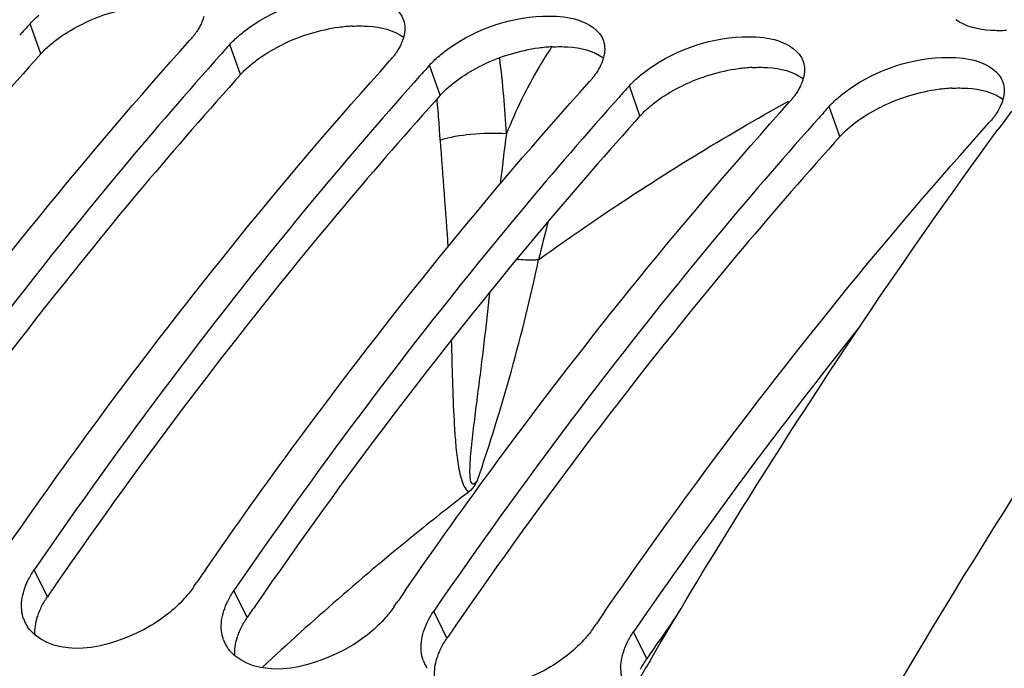
# Model space of a CAD drawing. Units: millimetres. Extents: x 0 to 594, y 0 to 420.
# Drawn here: x 198 to 203, y 89 to 92 of the extents above; entities that cross this region are included whole.
import ezdxf

# ---------------------------------------------------------------- set-up
doc = ezdxf.new("R2010")
doc.units = ezdxf.units.MM
doc.header["$LTSCALE"] = 32.67
doc.layers.get('0').update_dxf_attribs({"linetype": 'CONTINUOUS'})
doc.layers.add('AXES', color=7, linetype='CONTINUOUS')

msp = doc.modelspace()

# ---------------------------------------------------------------- linework, layer by layer
at = {"color": 9, "linetype": 'CONTINUOUS'}
for p, q in [((198.394713, 92.262273), (198.341198, 92.414637)), ((199.402175, 92.158044), (199.34866, 92.310408)), ((200.409638, 92.053815), (200.356122, 92.206179)), ((201.4171, 91.949586), (201.363584, 92.10195)), ((202.424562, 91.845356), (202.371046, 91.997721)), ((198.428819, 89.52611), (198.361889, 89.661357)), ((199.436281, 89.421881), (199.369352, 89.557128)), ((200.443744, 89.317652), (200.376814, 89.452898)), ((201.451206, 89.213423), (201.384276, 89.348669))]:
    msp.add_line(p, q, dxfattribs=at)
at = {"color": 3, "linetype": 'CONTINUOUS'}
for p, q in [((198.394713, 92.262273), (198.368555, 92.233126)), ((199.402175, 92.158044), (199.376017, 92.128897)), ((200.409638, 92.053815), (200.383479, 92.024668)), ((201.4171, 91.949586), (201.390941, 91.920439)), ((202.424562, 91.845356), (202.398403, 91.81621))]:
    msp.add_line(p, q, dxfattribs=at)
at = {"color": 7, "linetype": 'CONTINUOUS'}
for p, q in [((199.29637, 92.252042), (199.270262, 92.222746)), ((200.303832, 92.147813), (200.277725, 92.118517)), ((201.311294, 92.043584), (201.285187, 92.014288)), ((202.318756, 91.939355), (202.292649, 91.910059)), ((199.167859, 89.577973), (199.182296, 89.598973)), ((200.175321, 89.473744), (200.189758, 89.494744)), ((201.182784, 89.369515), (201.19722, 89.390515))]:
    msp.add_line(p, q, dxfattribs=at)
at = {"color": 3, "linetype": 'CONTINUOUS'}
for centre, radius, start, end in [((199.021153, 91.55954), 0.949469, 97.846201, 115.747074), ((200.028615, 91.45531), 0.949469, 97.846201, 115.747074), ((200.011705, 91.578534), 0.82509, 93.053801, 97.851076), ((201.036077, 91.351081), 0.949469, 97.846201, 115.747074), ((201.019167, 91.474305), 0.82509, 93.053801, 97.851076), ((202.043539, 91.246852), 0.949469, 97.846201, 115.747074), ((202.026629, 91.370076), 0.82509, 93.053801, 97.851076), ((203.051001, 91.142623), 0.949469, 97.846201, 115.747074), ((203.034092, 91.265847), 0.82509, 93.053801, 97.851076), ((220.970702, 74.044428), 27.346279, 145.3660824, 145.5188636), ((221.978165, 73.940199), 27.346279, 145.3660824, 145.5188636), ((223.815965, 73.854275), 27.130901, 144.9630378, 145.3664139), ((222.985627, 73.835969), 27.346279, 145.3660824, 145.5188636), ((223.993089, 73.73174), 27.346279, 145.3660824, 145.5188636)]:
    msp.add_arc(centre, radius, start, end, dxfattribs=at)
at = {"color": 7, "linetype": 'CONTINUOUS'}
for centre, radius, start, end in [((214.890332, 77.535624), 22.254413, 138.041891, 138.2436437), ((198.825775, 92.620401), 0.432318, 318.023197, 320.625134), ((215.897794, 77.431395), 22.254413, 138.041891, 138.2436437), ((199.833238, 92.516172), 0.432318, 318.023197, 320.625134), ((216.905257, 77.327166), 22.254413, 138.041891, 138.2436437), ((200.8407, 92.411943), 0.432318, 318.023197, 320.625134), ((217.912719, 77.222937), 22.254413, 138.041891, 138.2436437), ((201.848162, 92.307713), 0.432318, 318.023197, 320.625134), ((218.920181, 77.118708), 22.254413, 138.041891, 138.2436437), ((202.855624, 92.203484), 0.432318, 318.023197, 320.625134), ((222.800995, 74.663393), 25.967927, 141.3294644, 145.5618727), ((221.828678, 74.014696), 27.490513, 145.3140001, 145.4659038), ((222.83614, 73.910467), 27.490513, 145.3140001, 145.4659038), ((223.843602, 73.806238), 27.490513, 145.3140001, 145.4659038), ((198.47147, 89.471451), 0.172492, 199.480261, 207.020182), ((198.475079, 89.473363), 0.176576, 207.040977, 214.245612), ((199.478932, 89.367222), 0.172492, 199.480261, 207.020182), ((199.482541, 89.369134), 0.176576, 207.040977, 214.245612), ((200.486394, 89.262992), 0.172492, 199.480261, 207.020182), ((200.490003, 89.264905), 0.176576, 207.040977, 214.245612)]:
    msp.add_arc(centre, radius, start, end, dxfattribs=at)
for points, knots in [([(194.089446, 90.503821), (194.453539, 91.015377), (195.880021, 92.878438), (197.59244, 94.54004), (199.002976, 95.523792)], [0, 0, 0, 0, 0.26746289, 1, 1, 1, 1]), ([(199.444406, 92.393951), (199.589284, 92.496566), (199.821852, 92.575049), (200.05007, 92.552788), (200.096746, 92.538041)], [0, 0, 0, 0, 0.78387216, 1, 1, 1, 1]), ([(198.341198, 92.414637), (198.348011, 92.422216), (198.362491, 92.437217), (198.377861, 92.451298), (198.385899, 92.458271)], [0, 0, 0, 0, 0.48919871, 1, 1, 1, 1]), ([(199.205965, 92.41862), (199.202707, 92.411375), (199.195309, 92.396793), (199.186738, 92.382874), (199.182084, 92.3759)], [0, 0, 0, 0, 0.48652226, 1, 1, 1, 1]), ([(199.217608, 92.450489), (199.21612, 92.445149), (199.212627, 92.434369), (199.208334, 92.423886), (199.205965, 92.41862)], [0, 0, 0, 0, 0.4898527, 1, 1, 1, 1]), ([(200.224879, 92.433339), (200.229424, 92.419992), (200.233888, 92.390341), (200.229167, 92.360961), (200.22507, 92.34626)], [0, 0, 0, 0, 0.48023247, 1, 1, 1, 1]), ([(200.451868, 92.289722), (200.596746, 92.392337), (200.829314, 92.47082), (201.057533, 92.448559), (201.104209, 92.433812)], [0, 0, 0, 0, 0.78387216, 1, 1, 1, 1]), ([(203.264778, 92.380284), (203.238857, 92.378964), (203.151725, 92.378882), (203.059727, 92.398855), (203.00951, 92.434945)], [0, 0, 0, 0, 0.29563426, 1, 1, 1, 1]), ([(199.182084, 92.3759), (199.178713, 92.370851), (199.171576, 92.360748), (199.163953, 92.351008), (199.159962, 92.346142)], [0, 0, 0, 0, 0.49104342, 1, 1, 1, 1]), ([(199.393361, 92.354042), (199.401388, 92.361006), (199.418094, 92.374722), (199.435448, 92.387606), (199.444406, 92.393951)], [0, 0, 0, 0, 0.49186942, 1, 1, 1, 1]), ([(197.208769, 89.867417), (197.361458, 90.088044), (197.968906, 90.938825), (198.627635, 91.753408), (199.147167, 92.331254)], [0, 0, 0, 0, 0.25666532, 1, 1, 1, 1]), ([(199.34866, 92.310408), (199.355473, 92.317987), (199.369953, 92.332988), (199.385323, 92.347069), (199.393361, 92.354042)], [0, 0, 0, 0, 0.48919871, 1, 1, 1, 1]), ([(200.213428, 92.314391), (200.210169, 92.307146), (200.202771, 92.292563), (200.1942, 92.278645), (200.189546, 92.271671)], [0, 0, 0, 0, 0.48652226, 1, 1, 1, 1]), ([(200.22507, 92.34626), (200.223582, 92.34092), (200.220089, 92.33014), (200.215796, 92.319656), (200.213428, 92.314391)], [0, 0, 0, 0, 0.4898527, 1, 1, 1, 1]), ([(201.232341, 92.32911), (201.236886, 92.315762), (201.24135, 92.286112), (201.236629, 92.256732), (201.232532, 92.242031)], [0, 0, 0, 0, 0.48023247, 1, 1, 1, 1]), ([(201.459331, 92.185493), (201.604208, 92.288108), (201.836776, 92.366591), (202.064995, 92.344329), (202.111671, 92.329583)], [0, 0, 0, 0, 0.78387216, 1, 1, 1, 1]), ([(200.189546, 92.271671), (200.186175, 92.266622), (200.179038, 92.256519), (200.171415, 92.246779), (200.167424, 92.241913)], [0, 0, 0, 0, 0.49104342, 1, 1, 1, 1]), ([(200.400823, 92.249813), (200.40885, 92.256777), (200.425556, 92.270493), (200.44291, 92.283377), (200.451868, 92.289722)], [0, 0, 0, 0, 0.49186942, 1, 1, 1, 1]), ([(199.270262, 92.222746), (199.102118, 92.033733), (198.424735, 91.245783), (197.79941, 90.413496), (197.354427, 89.765586)], [0, 0, 0, 0, 0.24348814, 1, 1, 1, 1]), ([(198.216231, 89.763188), (198.36892, 89.983815), (198.976368, 90.834596), (199.635097, 91.649179), (200.154629, 92.227025)], [0, 0, 0, 0, 0.25666532, 1, 1, 1, 1]), ([(200.356122, 92.206179), (200.362936, 92.213757), (200.377415, 92.228759), (200.392785, 92.24284), (200.400823, 92.249813)], [0, 0, 0, 0, 0.48919871, 1, 1, 1, 1]), ([(201.22089, 92.210162), (201.217631, 92.202917), (201.210233, 92.188334), (201.201662, 92.174416), (201.197008, 92.167442)], [0, 0, 0, 0, 0.48652226, 1, 1, 1, 1]), ([(201.232532, 92.242031), (201.231044, 92.23669), (201.227551, 92.225911), (201.223258, 92.215427), (201.22089, 92.210162)], [0, 0, 0, 0, 0.4898527, 1, 1, 1, 1]), ([(202.239803, 92.224881), (202.244348, 92.211533), (202.248813, 92.181882), (202.244091, 92.152502), (202.239994, 92.137802)], [0, 0, 0, 0, 0.48023247, 1, 1, 1, 1]), ([(202.466793, 92.081264), (202.611671, 92.183879), (202.844238, 92.262361), (203.072457, 92.2401), (203.119133, 92.225354)], [0, 0, 0, 0, 0.78387216, 1, 1, 1, 1]), ([(201.197008, 92.167442), (201.193638, 92.162392), (201.1865, 92.152289), (201.178877, 92.142549), (201.174887, 92.137684)], [0, 0, 0, 0, 0.49104342, 1, 1, 1, 1]), ([(201.408285, 92.145584), (201.416313, 92.152547), (201.433018, 92.166264), (201.450372, 92.179148), (201.459331, 92.185493)], [0, 0, 0, 0, 0.49186942, 1, 1, 1, 1]), ([(200.277725, 92.118517), (200.109581, 91.929504), (199.432197, 91.141554), (198.806872, 90.309266), (198.361889, 89.661357)], [0, 0, 0, 0, 0.24348814, 1, 1, 1, 1]), ([(199.223693, 89.658959), (199.376383, 89.879585), (199.98383, 90.730367), (200.642559, 91.544949), (201.162092, 92.122796)], [0, 0, 0, 0, 0.25666532, 1, 1, 1, 1]), ([(201.363584, 92.10195), (201.370398, 92.109528), (201.384877, 92.12453), (201.400247, 92.138611), (201.408285, 92.145584)], [0, 0, 0, 0, 0.48919871, 1, 1, 1, 1]), ([(202.239994, 92.137802), (202.238506, 92.132461), (202.235013, 92.121682), (202.23072, 92.111198), (202.228352, 92.105932)], [0, 0, 0, 0, 0.4898527, 1, 1, 1, 1]), ([(203.247265, 92.120652), (203.25181, 92.107304), (203.256275, 92.077653), (203.251553, 92.048273), (203.247457, 92.033573)], [0, 0, 0, 0, 0.48023247, 1, 1, 1, 1]), ([(202.20447, 92.063213), (202.2011, 92.058163), (202.193963, 92.04806), (202.186339, 92.03832), (202.182349, 92.033455)], [0, 0, 0, 0, 0.49104342, 1, 1, 1, 1]), ([(202.228352, 92.105932), (202.225093, 92.098688), (202.217696, 92.084105), (202.209124, 92.070186), (202.20447, 92.063213)], [0, 0, 0, 0, 0.48652226, 1, 1, 1, 1]), ([(202.415748, 92.041355), (202.423775, 92.048318), (202.440481, 92.062035), (202.457834, 92.074919), (202.466793, 92.081264)], [0, 0, 0, 0, 0.49186942, 1, 1, 1, 1]), ([(201.285187, 92.014288), (201.117043, 91.825275), (200.439659, 91.037325), (199.814335, 90.205037), (199.369352, 89.557128)], [0, 0, 0, 0, 0.24348814, 1, 1, 1, 1]), ([(200.231155, 89.55473), (200.383845, 89.775356), (200.991292, 90.626138), (201.650021, 91.44072), (202.169554, 92.018567)], [0, 0, 0, 0, 0.25666532, 1, 1, 1, 1]), ([(202.371046, 91.997721), (202.37786, 92.005299), (202.39234, 92.020301), (202.407709, 92.034382), (202.415748, 92.041355)], [0, 0, 0, 0, 0.48919871, 1, 1, 1, 1]), ([(203.247457, 92.033573), (203.243925, 92.020901), (203.233884, 91.994995), (203.219965, 91.971019), (203.211932, 91.958984)], [0, 0, 0, 0, 0.47620336, 1, 1, 1, 1]), ([(201.238617, 89.450501), (201.391307, 89.671127), (201.998755, 90.521909), (202.657484, 91.336491), (203.177016, 91.914337)], [0, 0, 0, 0, 0.25666532, 1, 1, 1, 1]), ([(203.211932, 91.958984), (203.208562, 91.953934), (203.201425, 91.943831), (203.193801, 91.934091), (203.189811, 91.929226)], [0, 0, 0, 0, 0.49104342, 1, 1, 1, 1]), ([(202.292649, 91.910059), (202.124505, 91.721046), (201.447121, 90.933096), (200.821797, 90.100808), (200.376814, 89.452898)], [0, 0, 0, 0, 0.24348814, 1, 1, 1, 1]), ([(198.330608, 89.60803), (198.335051, 89.617116), (198.344844, 89.635289), (198.35594, 89.652695), (198.361889, 89.661357)], [0, 0, 0, 0, 0.4904356, 1, 1, 1, 1]), ([(199.167859, 89.577973), (199.161686, 89.568986), (199.148504, 89.551127), (199.134264, 89.534105), (199.126793, 89.525659)], [0, 0, 0, 0, 0.49159999, 1, 1, 1, 1]), ([(199.33807, 89.503801), (199.342513, 89.512887), (199.352306, 89.53106), (199.363403, 89.548466), (199.369352, 89.557128)], [0, 0, 0, 0, 0.4904356, 1, 1, 1, 1]), ([(199.126793, 89.525659), (199.076453, 89.46875), (198.873142, 89.301847), (198.517159, 89.208751), (198.36661, 89.333184)], [0, 0, 0, 0, 0.28005897, 1, 1, 1, 1]), ([(200.175321, 89.473744), (200.169149, 89.464756), (200.155966, 89.446898), (200.141726, 89.429876), (200.134255, 89.42143)], [0, 0, 0, 0, 0.49159999, 1, 1, 1, 1]), ([(200.345533, 89.399572), (200.349975, 89.408658), (200.359769, 89.426831), (200.370865, 89.444236), (200.376814, 89.452898)], [0, 0, 0, 0, 0.4904356, 1, 1, 1, 1]), ([(200.134255, 89.42143), (200.083915, 89.364521), (199.880604, 89.197617), (199.524621, 89.104522), (199.374072, 89.228955)], [0, 0, 0, 0, 0.28005897, 1, 1, 1, 1]), ([(198.36661, 89.333184), (198.359381, 89.33916), (198.345851, 89.3519), (198.334256, 89.366438), (198.329116, 89.373997)], [0, 0, 0, 0, 0.50644611, 1, 1, 1, 1]), ([(201.182784, 89.369515), (201.176611, 89.360527), (201.163429, 89.342669), (201.149188, 89.325647), (201.141717, 89.317201)], [0, 0, 0, 0, 0.49159999, 1, 1, 1, 1]), ([(201.352995, 89.295343), (201.357438, 89.304428), (201.367231, 89.322602), (201.378327, 89.340007), (201.384276, 89.348669)], [0, 0, 0, 0, 0.4904356, 1, 1, 1, 1]), ([(201.141717, 89.317201), (201.091377, 89.260292), (200.888066, 89.093388), (200.532083, 89.000293), (200.381535, 89.124726)], [0, 0, 0, 0, 0.28005897, 1, 1, 1, 1]), ([(199.374072, 89.228955), (199.366843, 89.234931), (199.353313, 89.247671), (199.341718, 89.262209), (199.336578, 89.269768)], [0, 0, 0, 0, 0.50644611, 1, 1, 1, 1])]:
    msp.add_open_spline(points, degree=3, knots=knots, dxfattribs=at)
for points in [[(200.096746, 92.538041), (200.149341, 92.521424), (200.207101, 92.485552), (200.224879, 92.433339)], [(201.104209, 92.433812), (201.156803, 92.417195), (201.214563, 92.381323), (201.232341, 92.32911)], [(202.111671, 92.329583), (202.164265, 92.312966), (202.222026, 92.277094), (202.239803, 92.224881)], [(203.119133, 92.225354), (203.171727, 92.208737), (203.229488, 92.172865), (203.247265, 92.120652)], [(198.299782, 89.507831), (198.303929, 89.542529), (198.315257, 89.576638), (198.330608, 89.60803)], [(198.308852, 89.413928), (198.298355, 89.443571), (198.296051, 89.476607), (198.299782, 89.507831)], [(199.307244, 89.403602), (199.311391, 89.4383), (199.32272, 89.472409), (199.33807, 89.503801)], [(199.316314, 89.309699), (199.305817, 89.339342), (199.303513, 89.372377), (199.307244, 89.403602)], [(200.314707, 89.299373), (200.318853, 89.33407), (200.330182, 89.36818), (200.345533, 89.399572)], [(200.323777, 89.20547), (200.313279, 89.235113), (200.310975, 89.268148), (200.314707, 89.299373)], [(201.322169, 89.195144), (201.326315, 89.229841), (201.337644, 89.26395), (201.352995, 89.295343)], [(201.331239, 89.10124), (201.320742, 89.130883), (201.318437, 89.163919), (201.322169, 89.195144)]]:
    msp.add_open_spline(points, degree=3, dxfattribs=at)
at = {"color": 3, "linetype": 'CONTINUOUS'}
for points in [[(198.489539, 92.344958), (198.527117, 92.371545), (198.567262, 92.394708), (198.608704, 92.414746)], [(199.497002, 92.240729), (199.534579, 92.267316), (199.574724, 92.290479), (199.616166, 92.310517)], [(200.504464, 92.1365), (200.542042, 92.163087), (200.582186, 92.18625), (200.623628, 92.206287)], [(201.511926, 92.032271), (201.549504, 92.058858), (201.589649, 92.082021), (201.631091, 92.102058)], [(202.519388, 91.928042), (202.556966, 91.954628), (202.597111, 91.977792), (202.638553, 91.997829)], [(198.366186, 89.333283), (198.36437, 89.363271), (198.369039, 89.393922), (198.377785, 89.422664)], [(199.373648, 89.229054), (199.371832, 89.259042), (199.376501, 89.289693), (199.385247, 89.318435)], [(200.381111, 89.124825), (200.379295, 89.154813), (200.383963, 89.185463), (200.392709, 89.214206)]]:
    msp.add_open_spline(points, degree=3, dxfattribs=at)
for points, knots in [([(199.967749, 92.402453), (199.993879, 92.403816), (200.081735, 92.403913), (200.174687, 92.383508), (200.224988, 92.346607)], [0, 0, 0, 0, 0.29548263, 1, 1, 1, 1]), ([(198.438951, 92.305441), (198.446905, 92.312336), (198.463461, 92.32592), (198.48066, 92.338676), (198.489539, 92.344958)], [0, 0, 0, 0, 0.49179962, 1, 1, 1, 1]), ([(198.394713, 92.262273), (198.401455, 92.269771), (198.415783, 92.284613), (198.430995, 92.298543), (198.438951, 92.305441)], [0, 0, 0, 0, 0.48915067, 1, 1, 1, 1]), ([(200.975212, 92.298224), (201.001341, 92.299587), (201.089197, 92.299684), (201.182149, 92.279279), (201.23245, 92.242378)], [0, 0, 0, 0, 0.29548263, 1, 1, 1, 1]), ([(198.368555, 92.233126), (198.200658, 92.045717), (197.52416, 91.264155), (196.899662, 90.438007), (196.455257, 89.794622)], [0, 0, 0, 0, 0.24344653, 1, 1, 1, 1]), ([(199.446413, 92.201212), (199.454367, 92.208107), (199.470923, 92.221691), (199.488122, 92.234447), (199.497002, 92.240729)], [0, 0, 0, 0, 0.49179962, 1, 1, 1, 1]), ([(199.402175, 92.158044), (199.408917, 92.165542), (199.423246, 92.180384), (199.438457, 92.194314), (199.446413, 92.201212)], [0, 0, 0, 0, 0.48915067, 1, 1, 1, 1]), ([(201.982674, 92.193995), (202.008803, 92.195358), (202.096659, 92.195455), (202.189611, 92.17505), (202.239912, 92.138149)], [0, 0, 0, 0, 0.29548263, 1, 1, 1, 1]), ([(199.376017, 92.128897), (199.208121, 91.941488), (198.531622, 91.159926), (197.907124, 90.333778), (197.46272, 89.690393)], [0, 0, 0, 0, 0.24344653, 1, 1, 1, 1]), ([(200.453876, 92.096982), (200.461829, 92.103878), (200.478385, 92.117461), (200.495584, 92.130217), (200.504464, 92.1365)], [0, 0, 0, 0, 0.49179962, 1, 1, 1, 1]), ([(200.409638, 92.053815), (200.416379, 92.061313), (200.430708, 92.076155), (200.445919, 92.090084), (200.453876, 92.096982)], [0, 0, 0, 0, 0.48915067, 1, 1, 1, 1]), ([(202.990136, 92.089766), (203.016265, 92.091128), (203.104121, 92.091226), (203.197073, 92.070821), (203.247374, 92.03392)], [0, 0, 0, 0, 0.29548263, 1, 1, 1, 1]), ([(200.383479, 92.024668), (200.215583, 91.837259), (199.539084, 91.055697), (198.914586, 90.229548), (198.470182, 89.586164)], [0, 0, 0, 0, 0.24344653, 1, 1, 1, 1]), ([(201.461338, 91.992753), (201.469291, 91.999649), (201.485847, 92.013232), (201.503046, 92.025988), (201.511926, 92.032271)], [0, 0, 0, 0, 0.49179962, 1, 1, 1, 1]), ([(201.4171, 91.949586), (201.423841, 91.957084), (201.43817, 91.971926), (201.453381, 91.985855), (201.461338, 91.992753)], [0, 0, 0, 0, 0.48915067, 1, 1, 1, 1]), ([(201.390941, 91.920439), (201.223045, 91.73303), (200.546546, 90.951468), (199.922049, 90.125319), (199.477644, 89.481935)], [0, 0, 0, 0, 0.24344653, 1, 1, 1, 1]), ([(202.4688, 91.888524), (202.476754, 91.89542), (202.493309, 91.909003), (202.510508, 91.921759), (202.519388, 91.928042)], [0, 0, 0, 0, 0.49179962, 1, 1, 1, 1]), ([(202.424562, 91.845356), (202.431303, 91.852854), (202.445632, 91.867697), (202.460844, 91.881626), (202.4688, 91.888524)], [0, 0, 0, 0, 0.48915067, 1, 1, 1, 1]), ([(202.398403, 91.81621), (202.230507, 91.6288), (201.554009, 90.847239), (200.929511, 90.02109), (200.485106, 89.377705)], [0, 0, 0, 0, 0.24344653, 1, 1, 1, 1]), ([(198.397885, 89.473351), (198.402276, 89.482341), (198.411959, 89.500322), (198.422934, 89.517541), (198.428819, 89.52611)], [0, 0, 0, 0, 0.49042671, 1, 1, 1, 1]), ([(198.377785, 89.422664), (198.380382, 89.4312), (198.38643, 89.448381), (198.393818, 89.465025), (198.397885, 89.473351)], [0, 0, 0, 0, 0.49054313, 1, 1, 1, 1]), ([(199.405347, 89.369122), (199.409739, 89.378112), (199.419421, 89.396093), (199.430396, 89.413312), (199.436281, 89.421881)], [0, 0, 0, 0, 0.49042671, 1, 1, 1, 1]), ([(199.385247, 89.318435), (199.387845, 89.326971), (199.393892, 89.344151), (199.40128, 89.360795), (199.405347, 89.369122)], [0, 0, 0, 0, 0.49054313, 1, 1, 1, 1]), ([(200.412809, 89.264893), (200.417201, 89.273883), (200.426883, 89.291864), (200.437858, 89.309083), (200.443744, 89.317652)], [0, 0, 0, 0, 0.49042671, 1, 1, 1, 1]), ([(200.392709, 89.214206), (200.395307, 89.222742), (200.401354, 89.239922), (200.408742, 89.256566), (200.412809, 89.264893)], [0, 0, 0, 0, 0.49054313, 1, 1, 1, 1]), ([(201.420272, 89.160664), (201.424663, 89.169653), (201.434345, 89.187635), (201.445321, 89.204854), (201.451206, 89.213423)], [0, 0, 0, 0, 0.49042671, 1, 1, 1, 1])]:
    msp.add_open_spline(points, degree=3, knots=knots, dxfattribs=at)
at = {"layer": 'AXES', "color": 9, "linetype": 'CONTINUOUS'}
for centre, radius, start, end in [((194.210973, 91.469172), 6.544767, 3.4300679, 6.7809561), ((194.192329, 91.453725), 6.228562, 4.2593625, 5.3609178), ((194.09739, 91.446551), 6.323771, 3.4531943, 4.2602931), ((205.821326, 90.097521), 5.043063, 164.818065, 167.07789), ((191.550548, 93.222783), 9.5663, 341.0299692, 347.9476117)]:
    msp.add_arc(centre, radius, start, end, dxfattribs=at)
at = {"layer": 'AXES', "color": 7, "linetype": 'CONTINUOUS'}
for centre, radius, start, end in [((226.428085, 74.872651), 28.771415, 143.5331023, 143.7600649), ((231.023891, 71.857727), 34.270409, 149.591683, 149.7708826)]:
    msp.add_arc(centre, radius, start, end, dxfattribs=at)
for points, knots in [([(210.065643, 97.21089), (208.591286, 96.252152), (206.534599, 94.397638), (204.197717, 91.455984), (202.535402, 88.861885), (201.046595, 85.991326), (199.293609, 81.786565), (197.672745, 76.102965), (196.684599, 68.994604), (196.678478, 61.877621), (197.653799, 55.139756), (198.993743, 50.926637), (199.839632, 48.998024)], [0, 0, 0, 0, 0.10046721, 0.15585732, 0.2145065, 0.27614043, 0.34036655, 0.47449856, 0.61243009, 0.74912533, 0.87969278, 1, 1, 1, 1]), ([(201.467713, 89.204001), (201.605634, 89.439003), (202.156848, 90.352999), (202.752655, 91.24031), (203.222544, 91.88139)], [0, 0, 0, 0, 0.25529538, 1, 1, 1, 1]), ([(200.59729, 90.113031), (200.594108, 90.107153), (200.582174, 90.086097), (200.567523, 90.065708), (200.55356, 90.054959)], [0, 0, 0, 0, 0.27501158, 1, 1, 1, 1]), ([(200.553559, 90.054958), (200.465013, 89.986814), (200.107987, 89.704901), (199.764792, 89.405556), (199.513809, 89.171542)], [0, 0, 0, 0, 0.24562502, 1, 1, 1, 1])]:
    msp.add_open_spline(points, degree=3, knots=knots, dxfattribs=at)
at = {"layer": 'AXES', "color": 9, "linetype": 'CONTINUOUS'}
for points, knots in [([(200.971523, 92.29791), (200.949518, 92.264915), (200.862295, 92.125437), (200.790798, 91.976425), (200.744016, 91.860747)], [0, 0, 0, 0, 0.24118002, 1, 1, 1, 1]), ([(200.905979, 91.225282), (201.008975, 91.29933), (201.417133, 91.584115), (201.84183, 91.845375), (202.166672, 92.024231)], [0, 0, 0, 0, 0.25488719, 1, 1, 1, 1]), ([(200.40968, 91.827452), (200.459105, 91.845179), (200.571656, 91.861737), (200.684278, 91.865586), (200.744016, 91.86075)], [0, 0, 0, 0, 0.46698424, 1, 1, 1, 1]), ([(200.905983, 91.225303), (200.898666, 91.22421), (200.861705, 91.22101), (200.824509, 91.223568), (200.795037, 91.226746)], [0, 0, 0, 0, 0.19974212, 1, 1, 1, 1]), ([(200.658512, 91.059888), (200.649753, 90.974901), (200.635359, 90.847407), (200.614406, 90.67748), (200.600823, 90.571097), (200.589952, 90.485931), (200.58192, 90.422039), (200.574184, 90.358157), (200.567035, 90.29433), (200.561969, 90.241177), (200.55905, 90.1988), (200.557778, 90.167332), (200.557973, 90.141551), (200.559753, 90.121421), (200.562493, 90.108464), (200.567138, 90.096075), (200.580065, 90.094634), (200.588991, 90.103166), (200.594535, 90.109425), (200.59729, 90.113031)], [0, 0, 0, 0, 0.2549026, 0.3827718, 0.51081743, 0.57487334, 0.63892494, 0.70293924, 0.76685679, 0.83054564, 0.86220631, 0.89360403, 0.92441395, 0.93930714, 0.95332627, 0.96513728, 0.97460806, 0.98645914, 1, 1, 1, 1]), ([(200.465283, 90.818755), (200.467206, 90.751335), (200.470906, 90.616677), (200.476886, 90.448703), (200.485237, 90.315298), (200.494913, 90.217862), (200.508389, 90.139258), (200.527371, 90.084507), (200.543259, 90.061265), (200.553559, 90.054958)], [0, 0, 0, 0, 0.26009347, 0.51945356, 0.64821044, 0.77527948, 0.89752965, 0.95342662, 1, 1, 1, 1])]:
    msp.add_open_spline(points, degree=3, knots=knots, dxfattribs=at)
for points in [[(200.40968, 91.827452), (200.420519, 91.647679), (200.438226, 91.468352), (200.448142, 91.288526)], [(200.744015, 91.860745), (200.732064, 91.77632), (200.721752, 91.691659), (200.712358, 91.606912)]]:
    msp.add_open_spline(points, degree=3, dxfattribs=at)

doc.saveas('drawing.dxf')
